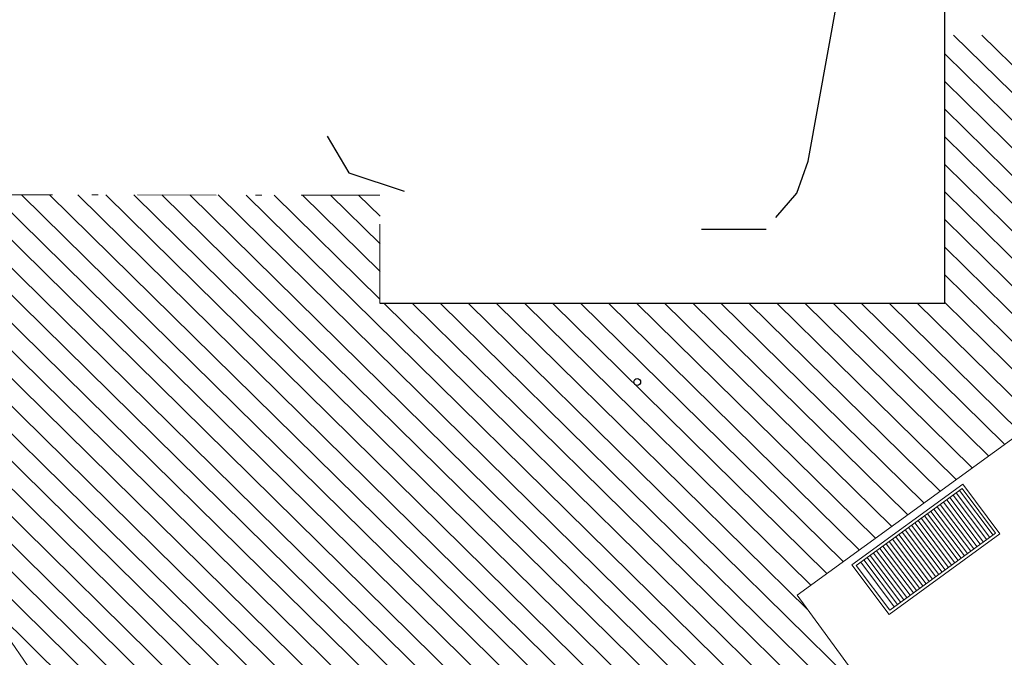
# Model space of a CAD drawing. Units: millimetres. Extents: x 1380 to 2156, y -3490 to -3164.
# Drawn here: x 1783 to 1799, y -3192 to -3182 of the extents above; entities that cross this region are included whole.
import ezdxf

# ---------------------------------------------------------------- set-up
doc = ezdxf.new("R2010")
doc.units = ezdxf.units.MM
doc.linetypes.add('TRATTOPUNTO', pattern=[25.4, 12.7, -6.35, 0, -6.35])
for name, color, linetype, lineweight in [('BORDI STRADE-ACCESSI CARRALI', 131, 'Continuous', 13), ('FABBRICATI', 252, 'Continuous', 13), ('GRATE', 5, 'Continuous', 13)]:
    doc.layers.add(name, color=color, linetype=linetype, lineweight=lineweight)
doc.layers.add('Posti_Auto_-1', color=2, linetype='Continuous')
doc.layers.add('TAV1', color=7, linetype='Continuous')

msp = doc.modelspace()

# ---------------------------------------------------------------- linework, layer by layer
at = {"layer": 'BORDI STRADE-ACCESSI CARRALI'}
for p, q in [((1795.881, -3191.292), (1824.327, -3170.599)), ((1780.526, -3188.197), (1790.274, -3202.221)), ((1799.096, -3195.688), (1795.881, -3191.292))]:
    msp.add_line(p, q, dxfattribs=at)
at = {"layer": 'FABBRICATI', "color": 8}
for p, q in [((1773.521, -3178.259), (1794.607, -3199.013)), ((1773.883, -3178.17), (1794.865, -3198.821)), ((1774.519, -3179.687), (1794.348, -3199.204)), ((1776.314, -3180.117), (1795.123, -3198.63)), ((1775.518, -3181.116), (1794.09, -3199.395)), ((1778.746, -3182.065), (1795.382, -3198.439)), ((1798.404, -3182.258), (1802.596, -3186.383)), ((1798.857, -3182.258), (1802.855, -3186.193)), ((1776.517, -3182.544), (1793.832, -3199.586)), ((1798.261, -3182.562), (1802.336, -3186.573)), ((1780.174, -3183.026), (1795.64, -3198.248)), ((1798.261, -3183.007), (1802.076, -3186.763)), ((1798.261, -3183.453), (1801.817, -3186.953)), ((1777.515, -3183.972), (1793.573, -3199.778)), ((1798.261, -3183.898), (1801.557, -3187.143)), ((1798.261, -3184.344), (1801.297, -3187.333)), ((1798.261, -3184.789), (1801.037, -3187.522)), ((1782.467, -3184.836), (1795.898, -3198.056)), ((1782.92, -3184.837), (1796.156, -3197.865)), ((1783.372, -3184.837), (1796.415, -3197.674)), ((1783.825, -3184.837), (1796.673, -3197.482)), ((1784.278, -3184.837), (1796.931, -3197.291)), ((1784.731, -3184.837), (1797.19, -3197.1)), ((1785.184, -3184.838), (1797.448, -3196.909)), ((1785.637, -3184.838), (1797.706, -3196.717)), ((1786.089, -3184.838), (1797.964, -3196.526)), ((1786.542, -3184.838), (1798.223, -3196.335)), ((1786.995, -3184.839), (1798.481, -3196.144)), ((1787.448, -3184.839), (1789.153, -3186.517)), ((1787.901, -3184.839), (1789.154, -3186.072)), ((1788.354, -3184.839), (1789.154, -3185.627)), ((1788.806, -3184.839), (1789.154, -3185.181)), ((1798.261, -3185.235), (1800.778, -3187.712)), ((1778.514, -3185.401), (1793.315, -3199.969)), ((1798.261, -3185.68), (1800.518, -3187.902)), ((1798.261, -3186.126), (1800.258, -3188.092)), ((1789.217, -3186.58), (1798.739, -3195.952)), ((1789.67, -3186.58), (1798.998, -3195.761)), ((1790.123, -3186.58), (1798.376, -3194.703)), ((1790.575, -3186.58), (1797.214, -3193.115)), ((1791.028, -3186.58), (1796.053, -3191.526)), ((1791.481, -3186.58), (1796.103, -3191.13)), ((1791.933, -3186.58), (1796.362, -3190.94)), ((1792.386, -3186.58), (1796.622, -3190.75)), ((1792.838, -3186.58), (1796.882, -3190.56)), ((1793.291, -3186.58), (1797.142, -3190.37)), ((1793.744, -3186.58), (1797.401, -3190.181)), ((1794.196, -3186.58), (1797.661, -3189.991)), ((1794.649, -3186.58), (1797.921, -3189.801)), ((1795.102, -3186.58), (1798.18, -3189.611)), ((1795.554, -3186.58), (1798.44, -3189.421)), ((1796.007, -3186.58), (1798.7, -3189.231)), ((1796.459, -3186.58), (1798.96, -3189.041)), ((1796.912, -3186.58), (1799.219, -3188.851)), ((1797.365, -3186.58), (1799.479, -3188.662)), ((1797.817, -3186.58), (1799.739, -3188.472)), ((1798.261, -3186.571), (1799.999, -3188.282)), ((1779.513, -3186.829), (1793.057, -3200.16)), ((1780.511, -3188.258), (1792.799, -3200.352)), ((1781.51, -3189.686), (1792.54, -3200.543)), ((1782.509, -3191.114), (1792.282, -3200.734))]:
    msp.add_line(p, q, dxfattribs=at)
at = {"layer": 'FABBRICATI', "color": 8, "linetype": 'TRATTOPUNTO', "ltscale": 0.1}
for p, q in [((1798.261, -3182.258), (1798.261, -3186.58)), ((1789.153, -3184.84), (1782.215, -3184.836)), ((1789.153, -3186.58), (1789.153, -3184.84)), ((1798.261, -3186.58), (1789.153, -3186.58))]:
    msp.add_line(p, q, dxfattribs=at)
at = {"layer": 'GRATE', "color": 6}
for p, q in [((1796.763, -3190.804), (1798.55, -3189.504)), ((1798.55, -3189.504), (1799.15, -3190.304)), ((1796.833, -3190.814), (1798.54, -3189.574)), ((1798.886, -3190.435), (1798.344, -3189.717)), ((1798.937, -3190.398), (1798.395, -3189.679)), ((1798.988, -3190.36), (1798.446, -3189.642)), ((1799.04, -3190.323), (1798.498, -3189.605)), ((1798.54, -3189.574), (1799.08, -3190.294)), ((1798.68, -3190.584), (1798.138, -3189.866)), ((1798.731, -3190.547), (1798.189, -3189.828)), ((1798.783, -3190.51), (1798.241, -3189.791)), ((1798.834, -3190.472), (1798.292, -3189.754)), ((1798.475, -3190.734), (1797.933, -3190.015)), ((1798.526, -3190.696), (1797.984, -3189.978)), ((1798.577, -3190.659), (1798.035, -3189.94)), ((1798.629, -3190.622), (1798.087, -3189.903)), ((1798.218, -3190.92), (1797.676, -3190.202)), ((1798.269, -3190.883), (1797.727, -3190.164)), ((1798.32, -3190.846), (1797.778, -3190.127)), ((1798.372, -3190.808), (1797.83, -3190.09)), ((1798.423, -3190.771), (1797.881, -3190.052)), ((1799.15, -3190.304), (1797.363, -3191.604)), ((1799.08, -3190.294), (1797.373, -3191.534)), ((1798.012, -3191.07), (1797.47, -3190.351)), ((1798.063, -3191.032), (1797.521, -3190.314)), ((1798.115, -3190.995), (1797.573, -3190.276)), ((1798.166, -3190.958), (1797.624, -3190.239)), ((1797.807, -3191.219), (1797.265, -3190.5)), ((1797.858, -3191.182), (1797.316, -3190.463)), ((1797.909, -3191.144), (1797.367, -3190.426)), ((1797.961, -3191.107), (1797.419, -3190.388)), ((1797.601, -3191.368), (1797.059, -3190.65)), ((1797.652, -3191.331), (1797.11, -3190.612)), ((1797.704, -3191.294), (1797.162, -3190.575)), ((1797.755, -3191.256), (1797.213, -3190.538)), ((1797.363, -3191.604), (1796.763, -3190.804)), ((1797.373, -3191.534), (1796.833, -3190.814)), ((1797.447, -3191.48), (1796.905, -3190.762)), ((1797.498, -3191.443), (1796.956, -3190.724)), ((1797.55, -3191.406), (1797.008, -3190.687))]:
    msp.add_line(p, q, dxfattribs=at)
at = {"layer": 'Posti_Auto_-1', "color": 2, "ltscale": 10000000.0}
msp.add_circle((1793.302, -3187.854), 0.0545, dxfattribs=at)
at = {"layer": 'TAV1', "color": 8}
for p, q in [((1798.261, -3186.58), (1798.261, -3181.237)), ((1796.057, -3184.29), (1796.566, -3181.479)), ((1788.302, -3183.89), (1788.652, -3184.483)), ((1795.877, -3184.807), (1796.057, -3184.29)), ((1788.652, -3184.483), (1789.543, -3184.777)), ((1795.539, -3185.2), (1795.877, -3184.807)), ((1794.337, -3185.388), (1794.962, -3185.388)), ((1794.962, -3185.388), (1795.379, -3185.388)), ((1789.153, -3186.58), (1798.261, -3186.58))]:
    msp.add_line(p, q, dxfattribs=at)

doc.saveas('drawing.dxf')
